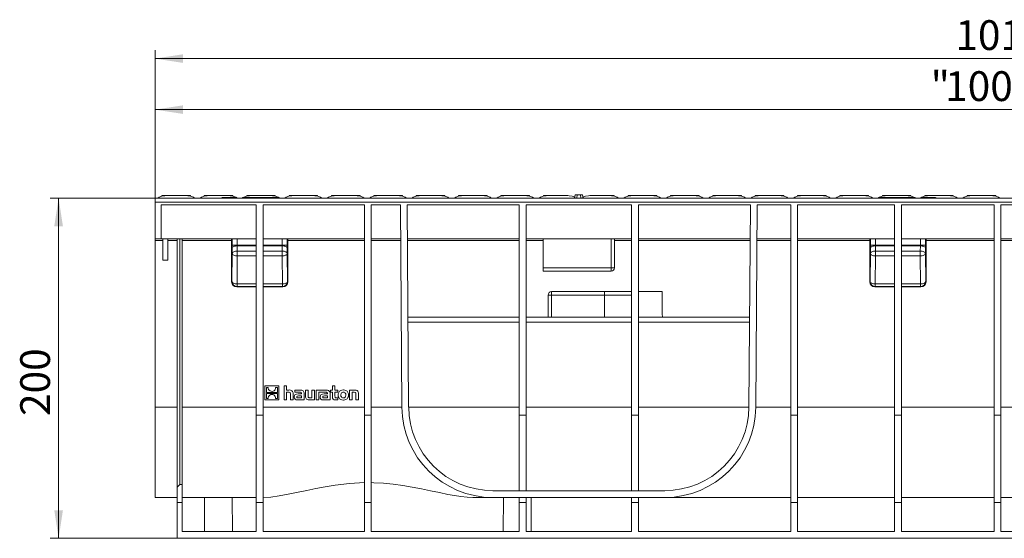
# Model space of a CAD drawing. Units: millimetres. Extents: x 35 to 2065, y 35 to 1450.
# Drawn here: x 864 to 1442, y 589 to 894 of the extents above; entities that cross this region are included whole.
import ezdxf

# ---------------------------------------------------------------- set-up
doc = ezdxf.new("R2010")
doc.units = ezdxf.units.MM
doc.header["$LTSCALE"] = 5
doc.styles.add('SLDTEXTSTYLE0', font='ARIAL.TTF', dxfattribs={"width": 0.948})
doc.dimstyles.new('SLDDIMSTYLE0', dxfattribs={"dimtxt": 17.5, "dimasz": 16.51, "dimexe": 0, "dimexo": 0.0625, "dimgap": 4.375, "dimtad": 1, "dimdec": 1, "dimrnd": 1e-09, "dimzin": 12, "dimdsep": 46, "dimtxsty": 'SLDTEXTSTYLE0', "dimsah": 1, "dimcen": 0.09, "dimadec": 0, "dimazin": 3, "dimtfac": 1, "dimtdec": 1, "dimtofl": 0, "dimtmove": 0, "dimatfit": 3, "dimfxl": 1, "dimfrac": 2, "dimtolj": 1, "dimtzin": 12, "dimarcsym": 0})

# ---------------------------------------------------------------- blocks, each defined once
blk = doc.blocks.new('_D')
at = {"color": 7, "linetype": 'Continuous', "lineweight": 0}
for p, q in [((943.1, 789.47), (881.44, 789.47)), ((886.44, 589.47), (886.44, 789.47)), ((956.1, 589.47), (881.44, 589.47))]:
    blk.add_line(p, q, dxfattribs=at)
for points in [[(886.44, 789.47), (883.9, 772.96), (888.98, 772.96)], [(886.44, 589.47), (888.98, 605.98), (883.9, 605.98)]]:
    blk.add_solid(points, dxfattribs=at)
at = {"color": 7, "linetype": 'Continuous', "lineweight": 0, "insert": (863.88, 661.4), "char_height": 17.5, "attachment_point": 1, "rotation": 90, "style": 'SLDTEXTSTYLE0'}
blk.add_mtext('200', dxfattribs=at)
blk = doc.blocks.new('_D_1')
at = {"color": 7, "linetype": 'Continuous', "lineweight": 0}
for p, q in [((943.1, 764.48), (943.1, 846.47)), ((1941.1, 789.47), (1941.1, 846.47)), ((943.1, 841.47), (1941.1, 841.47))]:
    blk.add_line(p, q, dxfattribs=at)
for points in [[(943.1, 841.47), (959.61, 838.93), (959.61, 844.01)], [(1941.1, 841.47), (1924.59, 844.01), (1924.59, 838.93)]]:
    blk.add_solid(points, dxfattribs=at)
at = {"color": 7, "linetype": 'Continuous', "lineweight": 0, "char_height": 17.5, "attachment_point": 1, "style": 'SLDTEXTSTYLE0'}
for s, insert in [('"', (1398.81, 864.03)), ('1000', (1407.35, 864.03)), ('"', (1476.86, 864.03))]:
    blk.add_mtext(s, dxfattribs=dict(at, insert=insert))
blk = doc.blocks.new('_D_2')
at = {"color": 7, "linetype": 'Continuous', "lineweight": 0}
for p, q in [((943.1, 764.48), (943.1, 876.47)), ((1953.1, 760.97), (1953.1, 876.47)), ((943.1, 871.47), (1953.1, 871.47))]:
    blk.add_line(p, q, dxfattribs=at)
for points in [[(943.1, 871.47), (959.61, 868.93), (959.61, 874.01)], [(1953.1, 871.47), (1936.59, 874.01), (1936.59, 868.93)]]:
    blk.add_solid(points, dxfattribs=at)
at = {"color": 7, "linetype": 'Continuous', "lineweight": 0, "insert": (1413.35, 894.03), "char_height": 17.5, "attachment_point": 1, "style": 'SLDTEXTSTYLE0'}
blk.add_mtext('1010', dxfattribs=at)

msp = doc.modelspace()

# ---------------------------------------------------------------- linework, layer by layer
at = {"color": 7, "linetype": 'Continuous', "lineweight": 15}
for p, q in [((1941.1, 789.47), (943.1, 789.47)), ((943.1, 789.47), (943.1, 787.03)), ((943.1, 787.03), (943.1, 765.47)), ((947.15, 790.97), (947.15, 790.59)), ((947.15, 790.97), (947.32, 790.97)), ((952.24, 790.97), (947.32, 790.97)), ((958.86, 790.97), (952.24, 790.97)), ((963.78, 790.97), (958.86, 790.97)), ((963.78, 790.97), (963.95, 790.97)), ((963.95, 790.59), (963.95, 790.97)), ((972.05, 790.97), (972.05, 790.59)), ((972.05, 790.97), (972.22, 790.97)), ((977.14, 790.97), (972.22, 790.97)), ((983.76, 790.97), (977.14, 790.97)), ((982.05, 789.66), (982.09, 789.47)), ((991.07, 789.72), (983.02, 789.72)), ((988.68, 790.97), (983.76, 790.97)), ((988.68, 790.97), (988.85, 790.97)), ((988.85, 790.59), (988.85, 790.97)), ((1015.97, 789.72), (994.73, 789.72)), ((996.95, 790.97), (996.95, 790.59)), ((996.95, 790.97), (997.12, 790.97)), ((1002.04, 790.97), (997.12, 790.97)), ((1008.66, 790.97), (1002.04, 790.97)), ((1013.58, 790.97), (1008.66, 790.97)), ((1013.58, 790.97), (1013.75, 790.97)), ((1013.75, 790.59), (1013.75, 790.97)), ((1021.85, 790.97), (1021.85, 790.59)), ((1021.85, 790.97), (1022.02, 790.97)), ((1026.94, 790.97), (1022.02, 790.97)), ((1033.56, 790.97), (1026.94, 790.97)), ((1038.48, 790.97), (1033.56, 790.97)), ((1038.48, 790.97), (1038.65, 790.97)), ((1038.65, 790.59), (1038.65, 790.97)), ((1046.75, 790.97), (1046.75, 790.59)), ((1046.75, 790.97), (1046.92, 790.97)), ((1051.84, 790.97), (1046.92, 790.97)), ((1058.46, 790.97), (1051.84, 790.97)), ((1063.38, 790.97), (1058.46, 790.97)), ((1063.38, 790.97), (1063.55, 790.97)), ((1063.55, 790.59), (1063.55, 790.97)), ((1071.65, 790.97), (1071.65, 790.59)), ((1071.65, 790.97), (1071.82, 790.97)), ((1076.74, 790.97), (1071.82, 790.97)), ((1083.36, 790.97), (1076.74, 790.97)), ((1088.28, 790.97), (1083.36, 790.97)), ((1088.28, 790.97), (1088.45, 790.97)), ((1088.45, 790.59), (1088.45, 790.97)), ((1096.55, 790.97), (1096.55, 790.59)), ((1096.55, 790.97), (1096.72, 790.97)), ((1101.64, 790.97), (1096.72, 790.97)), ((1108.26, 790.97), (1101.64, 790.97)), ((1113.18, 790.97), (1108.26, 790.97)), ((1113.18, 790.97), (1113.35, 790.97)), ((1113.35, 790.59), (1113.35, 790.97)), ((1121.45, 790.97), (1121.45, 790.59)), ((1121.45, 790.97), (1121.62, 790.97)), ((1126.54, 790.97), (1121.62, 790.97)), ((1133.16, 790.97), (1126.54, 790.97)), ((1138.08, 790.97), (1133.16, 790.97)), ((1138.08, 790.97), (1138.25, 790.97)), ((1138.25, 790.59), (1138.25, 790.97)), ((1146.35, 790.97), (1146.35, 790.59)), ((1146.35, 790.97), (1146.52, 790.97)), ((1151.44, 790.97), (1146.52, 790.97)), ((1158.06, 790.97), (1151.44, 790.97)), ((1162.98, 790.97), (1158.06, 790.97)), ((1162.98, 790.97), (1163.15, 790.97)), ((1163.15, 790.59), (1163.15, 790.97)), ((1171.25, 790.97), (1171.25, 790.59)), ((1171.25, 790.97), (1171.42, 790.97)), ((1176.34, 790.97), (1171.42, 790.97)), ((1182.96, 790.97), (1176.34, 790.97)), ((1185.6, 790.97), (1182.96, 790.97)), ((1190, 791.47), (1189.65, 789.7)), ((1191.11, 791.47), (1190, 791.47)), ((1191.11, 791.47), (1190.85, 789.47)), ((1193.09, 791.47), (1191.11, 791.47)), ((1193.09, 791.47), (1193.35, 789.47)), ((1193.09, 791.47), (1194.2, 791.47)), ((1194.2, 791.47), (1194.56, 789.7)), ((1198.6, 790.97), (1201.24, 790.97)), ((1201.24, 790.97), (1207.86, 790.97)), ((1207.86, 790.97), (1212.78, 790.97)), ((1212.95, 790.97), (1212.78, 790.97)), ((1212.95, 790.59), (1212.95, 790.97)), ((1221.05, 790.97), (1221.05, 790.59)), ((1221.22, 790.97), (1221.05, 790.97)), ((1221.22, 790.97), (1226.14, 790.97)), ((1226.14, 790.97), (1232.76, 790.97)), ((1232.76, 790.97), (1237.68, 790.97)), ((1237.85, 790.97), (1237.68, 790.97)), ((1237.85, 790.59), (1237.85, 790.97)), ((1245.95, 790.97), (1245.95, 790.59)), ((1246.12, 790.97), (1245.95, 790.97)), ((1246.12, 790.97), (1251.04, 790.97)), ((1251.04, 790.97), (1257.66, 790.97)), ((1257.66, 790.97), (1262.58, 790.97)), ((1262.75, 790.97), (1262.58, 790.97)), ((1262.75, 790.59), (1262.75, 790.97)), ((1270.85, 790.97), (1270.85, 790.59)), ((1271.02, 790.97), (1270.85, 790.97)), ((1271.02, 790.97), (1275.94, 790.97)), ((1275.94, 790.97), (1282.56, 790.97)), ((1282.56, 790.97), (1287.48, 790.97)), ((1287.65, 790.97), (1287.48, 790.97)), ((1287.65, 790.59), (1287.65, 790.97)), ((1295.75, 790.97), (1295.75, 790.59)), ((1295.92, 790.97), (1295.75, 790.97)), ((1295.92, 790.97), (1300.84, 790.97)), ((1300.84, 790.97), (1307.46, 790.97)), ((1307.46, 790.97), (1312.38, 790.97)), ((1312.55, 790.97), (1312.38, 790.97)), ((1312.55, 790.59), (1312.55, 790.97)), ((1320.65, 790.97), (1320.65, 790.59)), ((1320.82, 790.97), (1320.65, 790.97)), ((1320.82, 790.97), (1325.74, 790.97)), ((1325.74, 790.97), (1332.36, 790.97)), ((1332.36, 790.97), (1337.28, 790.97)), ((1337.45, 790.97), (1337.28, 790.97)), ((1337.45, 790.59), (1337.45, 790.97)), ((1345.55, 790.97), (1345.55, 790.59)), ((1345.72, 790.97), (1345.55, 790.97)), ((1345.72, 790.97), (1350.64, 790.97)), ((1350.64, 790.97), (1357.26, 790.97)), ((1357.26, 790.97), (1362.18, 790.97)), ((1362.35, 790.97), (1362.18, 790.97)), ((1362.35, 790.59), (1362.35, 790.97)), ((1368.23, 789.72), (1389.47, 789.72)), ((1370.45, 790.97), (1370.45, 790.59)), ((1370.62, 790.97), (1370.45, 790.97)), ((1370.62, 790.97), (1375.54, 790.97)), ((1375.54, 790.97), (1382.16, 790.97)), ((1382.16, 790.97), (1387.08, 790.97)), ((1387.25, 790.97), (1387.08, 790.97)), ((1387.25, 790.59), (1387.25, 790.97)), ((1393.13, 789.72), (1401.18, 789.72)), ((1395.35, 790.97), (1395.35, 790.59)), ((1395.52, 790.97), (1395.35, 790.97)), ((1395.52, 790.97), (1400.44, 790.97)), ((1400.44, 790.97), (1407.06, 790.97)), ((1402.16, 789.66), (1402.12, 789.47)), ((1407.06, 790.97), (1411.98, 790.97)), ((1412.15, 790.97), (1411.98, 790.97)), ((1412.15, 790.59), (1412.15, 790.97)), ((1420.25, 790.97), (1420.25, 790.59)), ((1420.42, 790.97), (1420.25, 790.97)), ((1420.42, 790.97), (1425.34, 790.97)), ((1425.34, 790.97), (1431.96, 790.97)), ((1431.96, 790.97), (1436.88, 790.97)), ((1437.05, 790.97), (1436.88, 790.97)), ((1437.05, 790.59), (1437.05, 790.97)), ((1002.6, 785.47), (946.6, 785.47)), ((946.6, 785.47), (946.6, 765.47)), ((1002.6, 785.47), (1002.6, 661.84)), ((1066.1, 785.47), (1006.6, 785.47)), ((1006.6, 785.47), (1006.6, 661.84)), ((1066.1, 785.47), (1066.1, 661.84)), ((1087.29, 785.47), (1070.1, 785.47)), ((1070.1, 785.47), (1070.1, 661.84)), ((1088.12, 666.6), (1087.29, 785.47)), ((1157.1, 785.47), (1091.29, 785.47)), ((1092.12, 666.63), (1091.29, 785.47)), ((1157.1, 785.47), (1157.1, 661.84)), ((1223.1, 785.47), (1161.1, 785.47)), ((1161.1, 785.47), (1161.1, 661.84)), ((1223.1, 785.47), (1223.1, 661.84)), ((1227.1, 785.47), (1227.1, 661.84)), ((1292.91, 785.47), (1227.1, 785.47)), ((1292.91, 785.47), (1292.08, 666.63)), ((1296.91, 785.47), (1296.08, 666.6)), ((1316.6, 785.47), (1296.91, 785.47)), ((1316.6, 785.47), (1316.6, 661.84)), ((1377.6, 785.47), (1320.6, 785.47)), ((1320.6, 785.47), (1320.6, 661.84)), ((1377.6, 785.47), (1377.6, 661.84)), ((1436.1, 785.47), (1381.6, 785.47)), ((1381.6, 785.47), (1381.6, 661.84)), ((1436.1, 785.47), (1436.1, 661.84)), ((1502.6, 785.47), (1440.1, 785.47)), ((1440.1, 785.47), (1440.1, 661.84)), ((946.6, 765.47), (943.1, 765.47)), ((943.1, 764.48), (943.1, 765.47)), ((943.1, 666.6), (943.1, 764.48)), ((946.6, 765.47), (1002.6, 765.47)), ((947.6, 752.97), (947.6, 765.47)), ((950.6, 752.97), (950.6, 765.47)), ((956.1, 619.49), (956.1, 765.47)), ((957.6, 765.47), (957.6, 621.05)), ((959.1, 621.05), (959.1, 765.47)), ((988.1, 740.29), (988.1, 764.48)), ((1006.6, 765.47), (1066.1, 765.47)), ((1021.1, 740.29), (1021.1, 764.48)), ((1070.1, 765.47), (1087.43, 765.47)), ((1091.43, 765.47), (1157.1, 765.47)), ((1161.1, 765.47), (1223.1, 765.47)), ((1171.1, 748.47), (1171.1, 765.47)), ((1213.1, 765.47), (1213.1, 748.47)), ((1227.1, 765.47), (1292.77, 765.47)), ((1296.77, 765.47), (1316.6, 765.47)), ((1320.6, 765.47), (1377.6, 765.47)), ((1363.1, 740.29), (1363.1, 764.48)), ((1381.6, 765.47), (1436.1, 765.47)), ((1396.1, 740.29), (1396.1, 764.48)), ((1440.1, 765.47), (1502.6, 765.47)), ((1020.78, 760.07), (1020.75, 756.97)), ((1363.45, 756.97), (1363.43, 760.07)), ((947.6, 752.97), (950.6, 752.97)), ((1171.1, 746.47), (1171.1, 748.47)), ((1211.1, 746.47), (1171.1, 746.47)), ((1002.6, 737.29), (991.1, 737.29)), ((1018.1, 737.29), (1006.6, 737.29)), ((1377.6, 737.29), (1366.1, 737.29)), ((1393.1, 737.29), (1381.6, 737.29)), ((1174.1, 719.47), (1174.1, 732.47)), ((1176.1, 734.47), (1207.1, 734.47)), ((1207.1, 734.47), (1223.1, 734.47)), ((1227.1, 734.47), (1241.01, 734.47)), ((1091.75, 719.47), (1157.1, 719.47)), ((1161.1, 719.47), (1223.1, 719.47)), ((1227.1, 719.47), (1292.45, 719.47)), ((1091.77, 716.47), (1157.1, 716.47)), ((1161.1, 716.47), (1223.1, 716.47)), ((1227.1, 716.47), (1292.43, 716.47)), ((1007.67, 670.82), (1007.67, 679.04)), ((1007.67, 679.04), (1015.9, 679.04)), ((1008.5, 678.2), (1009.63, 678.2)), ((1008.5, 675.18), (1008.5, 678.2)), ((1013.95, 678.2), (1015.07, 678.2)), ((1015.07, 678.2), (1015.07, 675.18)), ((1015.9, 679.04), (1015.9, 670.82)), ((1018.91, 679.04), (1020.42, 679.04)), ((1018.91, 670.82), (1018.91, 679.04)), ((1020.42, 679.04), (1020.42, 676.6)), ((1047.28, 676.6), (1047.28, 679.04)), ((1047.28, 679.04), (1048.8, 679.04)), ((1048.8, 679.04), (1048.8, 676.6)), ((1015.07, 675.18), (1008.5, 675.18)), ((1008.5, 674.68), (1015.07, 674.68)), ((1008.5, 671.66), (1008.5, 674.68)), ((1009.62, 671.66), (1008.5, 671.66)), ((1015.07, 671.66), (1013.94, 671.66)), ((1015.07, 674.68), (1015.07, 671.66)), ((1020.42, 676.6), (1021.78, 676.6)), ((1021.64, 675.33), (1020.42, 675.33)), ((1020.42, 675.33), (1020.42, 670.82)), ((1022.66, 670.82), (1022.66, 674.31)), ((1024.2, 674.49), (1024.2, 670.82)), ((1025.24, 675.41), (1025.24, 676.6)), ((1025.24, 676.6), (1028.37, 676.6)), ((1027.79, 675.41), (1025.24, 675.41)), ((1027.16, 674.33), (1029.17, 674.33)), ((1029.18, 671.98), (1027.27, 671.98)), ((1027.38, 673.18), (1029.18, 673.18)), ((1029.17, 674.33), (1029.17, 674.48)), ((1029.18, 673.18), (1029.18, 671.98)), ((1030.75, 674.44), (1030.75, 670.82)), ((1031.5, 672.94), (1031.5, 676.6)), ((1031.5, 676.6), (1033.02, 676.6)), ((1033.02, 676.6), (1033.02, 673.06)), ((1034.02, 672.09), (1035.25, 672.09)), ((1035.25, 672.09), (1035.25, 676.6)), ((1035.25, 676.6), (1036.78, 676.6)), ((1036.78, 676.6), (1036.78, 670.82)), ((1037.76, 670.82), (1037.76, 676.6)), ((1037.76, 676.6), (1043.6, 676.6)), ((1040.5, 675.41), (1039.29, 675.41)), ((1039.29, 675.41), (1039.29, 670.82)), ((1043.02, 675.41), (1040.5, 675.41)), ((1040.5, 675.41), (1040.5, 675.41)), ((1042.39, 674.33), (1044.4, 674.33)), ((1044.41, 671.98), (1042.5, 671.98)), ((1042.61, 673.18), (1044.41, 673.18)), ((1044.4, 674.33), (1044.4, 674.48)), ((1044.41, 673.18), (1044.41, 671.98)), ((1045.98, 674.44), (1045.98, 670.82)), ((1046.2, 676.6), (1047.28, 676.6)), ((1046.2, 675.45), (1046.2, 676.6)), ((1047.28, 675.45), (1046.2, 675.45)), ((1047.28, 672.63), (1047.28, 675.45)), ((1048.8, 676.6), (1050.42, 676.6)), ((1050.42, 675.45), (1048.8, 675.45)), ((1048.8, 675.45), (1048.8, 673.11)), ((1049.79, 671.97), (1050.42, 671.97)), ((1050.42, 676.6), (1050.42, 675.45)), ((1050.42, 671.97), (1050.42, 670.82)), ((1057.34, 670.82), (1057.34, 676.6)), ((1057.34, 676.6), (1060.21, 676.6)), ((1060.09, 675.33), (1058.86, 675.33)), ((1058.86, 675.33), (1058.86, 670.82)), ((1061.1, 670.82), (1061.1, 674.3)), ((1062.63, 674.49), (1062.63, 670.82)), ((943.1, 613.47), (943.1, 666.6)), ((1015.9, 670.82), (1007.67, 670.82)), ((1020.42, 670.82), (1018.91, 670.82)), ((1024.2, 670.82), (1022.66, 670.82)), ((1030.75, 670.82), (1026.65, 670.82)), ((1036.78, 670.82), (1033.9, 670.82)), ((1039.29, 670.82), (1037.76, 670.82)), ((1045.98, 670.82), (1041.88, 670.82)), ((1050.42, 670.82), (1049.02, 670.82)), ((1058.86, 670.82), (1057.34, 670.82)), ((1062.63, 670.82), (1061.1, 670.82)), ((1002.6, 661.84), (1002.6, 610.47)), ((1006.6, 661.84), (1006.6, 610.47)), ((1066.1, 661.84), (1066.1, 610.47)), ((1070.1, 661.84), (1070.1, 610.47)), ((1157.1, 661.84), (1157.1, 617.47)), ((1161.1, 661.84), (1161.1, 617.47)), ((1223.1, 661.84), (1223.1, 617.47)), ((1227.1, 661.84), (1227.1, 617.47)), ((1316.6, 661.84), (1316.6, 610.47)), ((1320.6, 661.84), (1320.6, 610.47)), ((1377.6, 661.84), (1377.6, 610.47)), ((1381.6, 661.84), (1381.6, 610.47)), ((1436.1, 661.84), (1436.1, 610.47)), ((1440.1, 661.84), (1440.1, 610.47)), ((956.1, 619.49), (956.1, 610.47)), ((957.6, 621.05), (959.1, 621.05)), ((959.1, 621.05), (959.1, 610.47)), ((956.1, 613.47), (943.1, 613.47)), ((1002.6, 613.47), (959.1, 613.47)), ((972.1, 613.47), (972.1, 593.47)), ((988.39, 613.47), (988.57, 593.47)), ((1141.62, 613.47), (1129.79, 613.47)), ((1242.59, 617.47), (1141.62, 617.47)), ((1242.59, 613.47), (1141.62, 613.47)), ((1147.64, 593.47), (1147.81, 613.47)), ((1157.1, 613.47), (1157.1, 610.47)), ((1161.1, 613.47), (1161.1, 610.47)), ((1164.1, 593.47), (1164.1, 613.47)), ((1223.1, 613.47), (1223.1, 610.47)), ((1227.1, 613.47), (1227.1, 610.47)), ((1316.6, 613.47), (1242.59, 613.47)), ((1377.6, 613.47), (1320.6, 613.47)), ((1436.1, 613.47), (1381.6, 613.47)), ((1456.1, 613.47), (1440.1, 613.47)), ((956.1, 610.47), (959.1, 610.47)), ((956.1, 610.47), (956.1, 589.47)), ((959.1, 610.47), (959.1, 593.47)), ((1002.6, 610.47), (1006.6, 610.47)), ((1002.6, 610.47), (1002.6, 593.47)), ((1006.6, 610.47), (1006.6, 593.47)), ((1066.1, 610.47), (1070.1, 610.47)), ((1066.1, 610.47), (1066.1, 593.47)), ((1070.1, 610.47), (1070.1, 593.47)), ((1157.1, 610.47), (1161.1, 610.47)), ((1157.1, 610.47), (1157.1, 593.47)), ((1161.1, 610.47), (1161.1, 593.47)), ((1223.1, 610.47), (1227.1, 610.47)), ((1223.1, 610.47), (1223.1, 593.47)), ((1227.1, 610.47), (1227.1, 593.47)), ((1316.6, 610.47), (1320.6, 610.47)), ((1316.6, 610.47), (1316.6, 593.47)), ((1320.6, 610.47), (1320.6, 593.47)), ((1377.6, 610.47), (1381.6, 610.47)), ((1377.6, 610.47), (1377.6, 593.47)), ((1381.6, 610.47), (1381.6, 593.47)), ((1436.1, 610.47), (1440.1, 610.47)), ((1436.1, 610.47), (1436.1, 593.47)), ((1440.1, 610.47), (1440.1, 593.47)), ((959.1, 593.47), (1002.6, 593.47)), ((1006.6, 593.47), (1066.1, 593.47)), ((1070.1, 593.47), (1157.1, 593.47)), ((1161.1, 593.47), (1223.1, 593.47)), ((1227.1, 593.47), (1316.6, 593.47)), ((1320.6, 593.47), (1377.6, 593.47)), ((1381.6, 593.47), (1436.1, 593.47)), ((1440.1, 593.47), (1456.1, 593.47)), ((956.1, 589.47), (1928.1, 589.47))]:
    msp.add_line(p, q, dxfattribs=at)
at = {"color": 8, "linetype": 'Continuous', "lineweight": 0}
for p, q in [((1941.1, 787.03), (943.1, 787.03)), ((947.32, 790.97), (947.32, 790.63)), ((963.78, 790.63), (963.78, 790.97)), ((972.22, 790.97), (972.22, 790.63)), ((983.07, 789.47), (983.02, 789.72)), ((988.68, 790.63), (988.68, 790.97)), ((997.12, 790.97), (997.12, 790.63)), ((1013.58, 790.63), (1013.58, 790.97)), ((1022.02, 790.97), (1022.02, 790.63)), ((1038.48, 790.63), (1038.48, 790.97)), ((1046.92, 790.97), (1046.92, 790.63)), ((1063.38, 790.63), (1063.38, 790.97)), ((1071.82, 790.97), (1071.82, 790.63)), ((1088.28, 790.63), (1088.28, 790.97)), ((1096.72, 790.97), (1096.72, 790.63)), ((1113.18, 790.63), (1113.18, 790.97)), ((1121.62, 790.97), (1121.62, 790.63)), ((1138.08, 790.63), (1138.08, 790.97)), ((1146.52, 790.97), (1146.52, 790.63)), ((1162.98, 790.63), (1162.98, 790.97)), ((1171.42, 790.97), (1171.42, 790.63)), ((1212.78, 790.97), (1212.78, 790.63)), ((1221.22, 790.63), (1221.22, 790.97)), ((1237.68, 790.97), (1237.68, 790.63)), ((1246.12, 790.63), (1246.12, 790.97)), ((1262.58, 790.97), (1262.58, 790.63)), ((1271.02, 790.63), (1271.02, 790.97)), ((1287.48, 790.97), (1287.48, 790.63)), ((1295.92, 790.63), (1295.92, 790.97)), ((1312.38, 790.97), (1312.38, 790.63)), ((1320.82, 790.63), (1320.82, 790.97)), ((1337.28, 790.97), (1337.28, 790.63)), ((1345.72, 790.63), (1345.72, 790.97)), ((1362.18, 790.97), (1362.18, 790.63)), ((1370.62, 790.63), (1370.62, 790.97)), ((1387.08, 790.97), (1387.08, 790.63)), ((1395.52, 790.63), (1395.52, 790.97)), ((1401.13, 789.47), (1401.18, 789.72)), ((1411.98, 790.97), (1411.98, 790.63)), ((1420.42, 790.63), (1420.42, 790.97)), ((1436.88, 790.97), (1436.88, 790.63)), ((947.6, 764.48), (943.1, 764.48)), ((956.1, 764.48), (950.6, 764.48)), ((988.1, 764.48), (959.1, 764.48)), ((988.42, 761.82), (988.42, 765.47)), ((991.42, 765.47), (991.42, 761.82)), ((1017.79, 761.82), (1017.79, 765.47)), ((1020.79, 765.47), (1020.79, 761.82)), ((1066.1, 764.48), (1021.1, 764.48)), ((1087.44, 764.48), (1070.1, 764.48)), ((1157.1, 764.48), (1091.44, 764.48)), ((1171.1, 764.48), (1161.1, 764.48)), ((1211.1, 748.47), (1211.1, 765.47)), ((1223.1, 764.48), (1213.1, 764.48)), ((1292.77, 764.48), (1227.1, 764.48)), ((1316.6, 764.48), (1296.77, 764.48)), ((1363.1, 764.48), (1320.6, 764.48)), ((1363.42, 761.82), (1363.42, 765.47)), ((1366.42, 765.47), (1366.42, 761.82)), ((1392.79, 761.82), (1392.79, 765.47)), ((1395.79, 765.47), (1395.79, 761.82)), ((1436.1, 764.48), (1396.1, 764.48)), ((1456.1, 764.48), (1440.1, 764.48)), ((988.42, 761.82), (991.42, 761.82)), ((988.45, 756.97), (988.43, 760.07)), ((1002.6, 761.82), (991.42, 761.82)), ((991.43, 761.38), (991.45, 758.29)), ((1002.6, 761.38), (991.43, 761.38)), ((991.45, 758.29), (991.45, 755.47)), ((1002.6, 758.29), (991.45, 758.29)), ((1017.79, 761.82), (1006.6, 761.82)), ((1017.78, 761.38), (1006.6, 761.38)), ((1017.75, 758.29), (1006.6, 758.29)), ((1017.75, 758.29), (1017.78, 761.38)), ((1017.75, 755.47), (1017.75, 758.29)), ((1017.79, 761.82), (1020.79, 761.82)), ((1363.42, 761.82), (1366.42, 761.82)), ((1377.6, 761.82), (1366.42, 761.82)), ((1366.43, 761.38), (1366.45, 758.29)), ((1377.6, 761.38), (1366.43, 761.38)), ((1366.45, 758.29), (1366.45, 755.47)), ((1377.6, 758.29), (1366.45, 758.29)), ((1392.79, 761.82), (1381.6, 761.82)), ((1392.78, 761.38), (1381.6, 761.38)), ((1392.75, 758.29), (1381.6, 758.29)), ((1392.75, 758.29), (1392.78, 761.38)), ((1392.75, 755.47), (1392.75, 758.29)), ((1392.79, 761.82), (1395.79, 761.82)), ((1395.78, 760.07), (1395.75, 756.97)), ((988.29, 740.47), (988.45, 756.97)), ((991.45, 755.47), (991.29, 738.97)), ((1002.6, 755.47), (991.45, 755.47)), ((1017.75, 755.47), (1006.6, 755.47)), ((1017.92, 738.97), (1017.75, 755.47)), ((1020.75, 756.97), (1020.92, 740.47)), ((1363.29, 740.47), (1363.45, 756.97)), ((1366.45, 755.47), (1366.29, 738.97)), ((1377.6, 755.47), (1366.45, 755.47)), ((1392.75, 755.47), (1381.6, 755.47)), ((1392.92, 738.97), (1392.75, 755.47)), ((1395.75, 756.97), (1395.92, 740.47)), ((1171.1, 748.47), (1211.1, 748.47)), ((1211.1, 746.47), (1211.1, 748.47)), ((1213.1, 748.47), (1211.1, 748.47)), ((988.1, 740.29), (988.29, 740.47)), ((991.29, 737.47), (991.1, 737.29)), ((1002.6, 738.97), (991.29, 738.97)), ((991.29, 738.97), (991.29, 737.47)), ((1002.6, 737.47), (991.29, 737.47)), ((1017.92, 738.97), (1006.6, 738.97)), ((1017.92, 737.47), (1006.6, 737.47)), ((1017.92, 737.47), (1017.92, 738.97)), ((1018.1, 737.29), (1017.92, 737.47)), ((1020.92, 740.47), (1021.1, 740.29)), ((1363.1, 740.29), (1363.29, 740.47)), ((1366.29, 737.47), (1366.1, 737.29)), ((1377.6, 738.97), (1366.29, 738.97)), ((1366.29, 738.97), (1366.29, 737.47)), ((1377.6, 737.47), (1366.29, 737.47)), ((1392.92, 738.97), (1381.6, 738.97)), ((1392.92, 737.47), (1381.6, 737.47)), ((1392.92, 737.47), (1392.92, 738.97)), ((1393.1, 737.29), (1392.92, 737.47)), ((1395.92, 740.47), (1396.1, 740.29)), ((1176.1, 732.47), (1174.1, 732.47)), ((1176.1, 732.47), (1176.1, 734.47)), ((1176.1, 732.47), (1176.1, 719.47)), ((1207.1, 732.47), (1176.1, 732.47)), ((1207.1, 732.47), (1207.1, 734.47)), ((1207.1, 732.47), (1207.1, 719.47)), ((1223.1, 732.47), (1207.1, 732.47)), ((956.1, 666.6), (943.1, 666.6)), ((1002.6, 666.6), (959.1, 666.6)), ((1066.1, 666.6), (1006.6, 666.6)), ((1088.12, 666.6), (1070.1, 666.6)), ((1157.1, 666.6), (1092.12, 666.6)), ((1223.1, 666.6), (1161.1, 666.6)), ((1292.08, 666.6), (1227.1, 666.6)), ((1316.6, 666.6), (1296.08, 666.6)), ((1377.6, 666.6), (1320.6, 666.6)), ((1436.1, 666.6), (1381.6, 666.6)), ((1456.1, 666.6), (1440.1, 666.6)), ((1002.6, 661.84), (1006.6, 661.84)), ((1066.1, 661.84), (1070.1, 661.84)), ((1157.1, 661.84), (1161.1, 661.84)), ((1223.1, 661.84), (1227.1, 661.84)), ((1316.6, 661.84), (1320.6, 661.84)), ((1377.6, 661.84), (1381.6, 661.84)), ((1436.1, 661.84), (1440.1, 661.84))]:
    msp.add_line(p, q, dxfattribs=at)
at = {"color": 7, "linetype": 'Continuous', "lineweight": 15, "flags": 128}
for points in [[(958.86, 790.97), (958.3, 790.97), (957.43, 790.97), (956.35, 790.97), (955.17, 790.97), (954.04, 790.97), (953.08, 790.97), (952.4, 790.97), (952.24, 790.97)], [(983.76, 790.97), (983.2, 790.97), (982.33, 790.97), (981.25, 790.97), (980.07, 790.97), (978.94, 790.97), (977.98, 790.97), (977.3, 790.97), (977.14, 790.97)], [(990.56, 790.06), (990.72, 789.95), (991.07, 789.72)], [(991.07, 789.72), (991.32, 789.49), (991.35, 789.47)], [(994.45, 789.47), (994.54, 789.53), (994.73, 789.72)], [(994.73, 789.72), (994.92, 789.84), (995.25, 790.06)], [(1008.66, 790.97), (1008.1, 790.97), (1007.23, 790.97), (1006.15, 790.97), (1004.97, 790.97), (1003.84, 790.97), (1002.88, 790.97), (1002.2, 790.97), (1002.04, 790.97)], [(1015.46, 790.06), (1015.62, 789.95), (1015.97, 789.72)], [(1015.97, 789.72), (1016.22, 789.49), (1016.25, 789.47)], [(1033.56, 790.97), (1033, 790.97), (1032.13, 790.97), (1031.05, 790.97), (1029.87, 790.97), (1028.74, 790.97), (1027.78, 790.97), (1027.1, 790.97), (1026.94, 790.97)], [(1058.46, 790.97), (1057.9, 790.97), (1057.03, 790.97), (1055.95, 790.97), (1054.77, 790.97), (1053.64, 790.97), (1052.68, 790.97), (1052, 790.97), (1051.84, 790.97)], [(1083.36, 790.97), (1082.8, 790.97), (1081.93, 790.97), (1080.85, 790.97), (1079.67, 790.97), (1078.54, 790.97), (1077.58, 790.97), (1076.9, 790.97), (1076.74, 790.97)], [(1108.26, 790.97), (1107.7, 790.97), (1106.83, 790.97), (1105.75, 790.97), (1104.57, 790.97), (1103.44, 790.97), (1102.48, 790.97), (1101.8, 790.97), (1101.64, 790.97)], [(1133.16, 790.97), (1132.6, 790.97), (1131.73, 790.97), (1130.65, 790.97), (1129.47, 790.97), (1128.34, 790.97), (1127.38, 790.97), (1126.7, 790.97), (1126.54, 790.97)], [(1158.06, 790.97), (1157.5, 790.97), (1156.63, 790.97), (1155.55, 790.97), (1154.37, 790.97), (1153.24, 790.97), (1152.28, 790.97), (1151.6, 790.97), (1151.44, 790.97)], [(1182.96, 790.97), (1182.4, 790.97), (1181.53, 790.97), (1180.45, 790.97), (1179.27, 790.97), (1178.14, 790.97), (1177.18, 790.97), (1176.5, 790.97), (1176.34, 790.97)], [(1201.24, 790.97), (1201.8, 790.97), (1202.68, 790.97), (1203.76, 790.97), (1204.93, 790.97), (1206.06, 790.97), (1207.02, 790.97), (1207.7, 790.97), (1207.86, 790.97)], [(1226.14, 790.97), (1226.7, 790.97), (1227.58, 790.97), (1228.66, 790.97), (1229.83, 790.97), (1230.96, 790.97), (1231.92, 790.97), (1232.6, 790.97), (1232.76, 790.97)], [(1251.04, 790.97), (1251.6, 790.97), (1252.48, 790.97), (1253.56, 790.97), (1254.73, 790.97), (1255.86, 790.97), (1256.82, 790.97), (1257.5, 790.97), (1257.66, 790.97)], [(1275.94, 790.97), (1276.5, 790.97), (1277.38, 790.97), (1278.46, 790.97), (1279.63, 790.97), (1280.76, 790.97), (1281.72, 790.97), (1282.4, 790.97), (1282.56, 790.97)], [(1300.84, 790.97), (1301.4, 790.97), (1302.28, 790.97), (1303.36, 790.97), (1304.53, 790.97), (1305.66, 790.97), (1306.62, 790.97), (1307.3, 790.97), (1307.46, 790.97)], [(1325.74, 790.97), (1326.3, 790.97), (1327.18, 790.97), (1328.26, 790.97), (1329.43, 790.97), (1330.56, 790.97), (1331.52, 790.97), (1332.2, 790.97), (1332.36, 790.97)], [(1350.64, 790.97), (1351.2, 790.97), (1352.08, 790.97), (1353.16, 790.97), (1354.33, 790.97), (1355.46, 790.97), (1356.42, 790.97), (1357.1, 790.97), (1357.26, 790.97)], [(1368.23, 789.72), (1367.99, 789.49), (1367.96, 789.47)], [(1368.75, 790.06), (1368.59, 789.95), (1368.23, 789.72)], [(1375.54, 790.97), (1376.1, 790.97), (1376.98, 790.97), (1378.06, 790.97), (1379.23, 790.97), (1380.36, 790.97), (1381.32, 790.97), (1382, 790.97), (1382.16, 790.97)], [(1389.47, 789.72), (1389.29, 789.84), (1388.96, 790.06)], [(1389.76, 789.47), (1389.66, 789.53), (1389.47, 789.72)], [(1393.13, 789.72), (1392.89, 789.49), (1392.86, 789.47)], [(1393.65, 790.06), (1393.49, 789.95), (1393.13, 789.72)], [(1400.44, 790.97), (1401, 790.97), (1401.88, 790.97), (1402.96, 790.97), (1404.13, 790.97), (1405.26, 790.97), (1406.22, 790.97), (1406.9, 790.97), (1407.06, 790.97)], [(1425.34, 790.97), (1425.9, 790.97), (1426.78, 790.97), (1427.86, 790.97), (1429.03, 790.97), (1430.16, 790.97), (1431.12, 790.97), (1431.8, 790.97), (1431.96, 790.97)], [(1022.66, 674.31), (1022.57, 674.92), (1022.46, 675.1), (1022.28, 675.23), (1021.99, 675.31), (1021.64, 675.33)], [(1024.86, 672.49), (1025, 673.38), (1025.24, 673.75), (1025.58, 674.03), (1026.19, 674.25), (1027.16, 674.33)], [(1026.44, 672.53), (1026.47, 672.79), (1026.54, 672.93), (1026.65, 673.04), (1026.84, 673.12), (1027.38, 673.18)], [(1027.27, 671.98), (1026.95, 672), (1026.7, 672.05), (1026.59, 672.11), (1026.5, 672.21), (1026.45, 672.36), (1026.44, 672.53)], [(1029.17, 674.48), (1029.12, 674.85), (1029.02, 675.05), (1028.86, 675.2), (1028.59, 675.32), (1027.79, 675.41)], [(1033.02, 673.06), (1033.07, 672.59), (1033.13, 672.4), (1033.24, 672.27), (1033.38, 672.19), (1033.66, 672.11), (1034.02, 672.09)], [(1040.08, 672.49), (1040.23, 673.38), (1040.46, 673.75), (1040.81, 674.03), (1041.41, 674.25), (1042.39, 674.33)], [(1041.67, 672.53), (1041.7, 672.79), (1041.77, 672.93), (1041.88, 673.04), (1042.07, 673.12), (1042.61, 673.18)], [(1042.5, 671.98), (1042.17, 672), (1041.93, 672.05), (1041.82, 672.11), (1041.73, 672.21), (1041.68, 672.36), (1041.67, 672.53)], [(1044.4, 674.48), (1044.35, 674.85), (1044.25, 675.05), (1044.09, 675.21), (1043.82, 675.33), (1043.02, 675.41)], [(1048.8, 673.11), (1048.86, 672.56), (1048.94, 672.34), (1049.1, 672.15), (1049.28, 672.05), (1049.64, 671.98), (1049.79, 671.97)], [(1053.72, 671.96), (1053.21, 672.04), (1052.84, 672.24), (1052.56, 672.55), (1052.34, 673.04), (1052.27, 673.88), (1052.4, 674.56), (1052.64, 674.97), (1053, 675.28), (1053.4, 675.42), (1053.72, 675.45)], [(1053.72, 675.45), (1054.24, 675.37), (1054.62, 675.17), (1054.9, 674.86), (1055.12, 674.37), (1055.19, 673.53), (1055.05, 672.85), (1054.82, 672.44), (1054.45, 672.13), (1054.05, 671.99), (1053.72, 671.96)], [(1061.1, 674.3), (1061.04, 674.9), (1060.97, 675.06), (1060.84, 675.19), (1060.64, 675.28), (1060.09, 675.33)], [(1060.21, 676.6), (1061.26, 676.5), (1061.81, 676.3), (1062.19, 676), (1062.45, 675.59), (1062.61, 674.89), (1062.63, 674.49)], [(1006.6, 613.47), (1011.1, 613.73), (1015.98, 614.38), (1021.4, 615.37), (1027.16, 616.57), (1032.26, 617.66), (1037.55, 618.76), (1043.14, 619.82), (1048.89, 620.75), (1057.34, 621.74), (1066.1, 622.2)], [(1070.1, 622.2), (1071.75, 622.16), (1077.43, 621.86), (1083.04, 621.31), (1088.7, 620.54), (1094.23, 619.61), (1099.71, 618.55), (1105.02, 617.43), (1110.23, 616.32), (1115.22, 615.29), (1119.12, 614.57), (1122.84, 614), (1126.43, 613.61), (1129.79, 613.47)]]:
    msp.add_lwpolyline(points, dxfattribs=at)
at = {"color": 8, "linetype": 'Continuous', "lineweight": 0, "flags": 128}
for points in [[(988.43, 760.07), (988.49, 760.32), (988.67, 760.56), (988.95, 760.79), (989.32, 760.99), (989.77, 761.15), (990.29, 761.28), (990.85, 761.35), (991.43, 761.38)], [(988.45, 756.97), (988.52, 757.23), (988.69, 757.47), (988.97, 757.7), (989.35, 757.9), (989.8, 758.06), (990.32, 758.18), (990.87, 758.26), (991.45, 758.29)], [(1017.75, 758.29), (1018.33, 758.26), (1018.89, 758.18), (1019.41, 758.06), (1019.86, 757.9), (1020.23, 757.7), (1020.51, 757.47), (1020.69, 757.23), (1020.75, 756.97)], [(1017.78, 761.38), (1018.36, 761.35), (1018.92, 761.28), (1019.43, 761.15), (1019.88, 760.99), (1020.26, 760.79), (1020.54, 760.56), (1020.71, 760.32), (1020.78, 760.07)], [(1363.43, 760.07), (1363.49, 760.32), (1363.67, 760.56), (1363.95, 760.79), (1364.32, 760.99), (1364.77, 761.15), (1365.29, 761.28), (1365.85, 761.35), (1366.43, 761.38)], [(1363.45, 756.97), (1363.52, 757.23), (1363.69, 757.47), (1363.97, 757.7), (1364.35, 757.9), (1364.8, 758.06), (1365.32, 758.18), (1365.87, 758.26), (1366.45, 758.29)], [(1392.75, 758.29), (1393.33, 758.26), (1393.89, 758.18), (1394.41, 758.06), (1394.86, 757.9), (1395.23, 757.7), (1395.51, 757.47), (1395.69, 757.23), (1395.75, 756.97)], [(1392.78, 761.38), (1393.36, 761.35), (1393.92, 761.28), (1394.43, 761.15), (1394.88, 760.99), (1395.26, 760.79), (1395.54, 760.56), (1395.71, 760.32), (1395.78, 760.07)], [(988.45, 756.97), (988.52, 756.68), (988.69, 756.4), (988.97, 756.15), (989.35, 755.92), (989.8, 755.73), (990.31, 755.59), (990.87, 755.51), (991.45, 755.47)], [(1017.75, 755.47), (1018.33, 755.51), (1018.89, 755.59), (1019.41, 755.73), (1019.86, 755.92), (1020.23, 756.15), (1020.51, 756.4), (1020.69, 756.68), (1020.75, 756.97)], [(1363.45, 756.97), (1363.52, 756.68), (1363.69, 756.4), (1363.97, 756.15), (1364.35, 755.92), (1364.8, 755.73), (1365.31, 755.59), (1365.87, 755.51), (1366.45, 755.47)], [(1392.75, 755.47), (1393.33, 755.51), (1393.89, 755.59), (1394.41, 755.73), (1394.86, 755.92), (1395.23, 756.15), (1395.51, 756.4), (1395.69, 756.68), (1395.75, 756.97)], [(988.29, 740.47), (988.35, 740.18), (988.53, 739.9), (988.81, 739.65), (989.18, 739.42), (989.64, 739.23), (990.15, 739.09), (990.71, 739.01), (991.29, 738.97)], [(1017.92, 738.97), (1018.5, 739.01), (1019.06, 739.09), (1019.57, 739.23), (1020.02, 739.42), (1020.4, 739.65), (1020.68, 739.9), (1020.85, 740.18), (1020.92, 740.47)], [(1363.29, 740.47), (1363.35, 740.18), (1363.53, 739.9), (1363.81, 739.65), (1364.18, 739.42), (1364.64, 739.23), (1365.15, 739.09), (1365.71, 739.01), (1366.29, 738.97)], [(1392.92, 738.97), (1393.5, 739.01), (1394.06, 739.09), (1394.57, 739.23), (1395.02, 739.42), (1395.4, 739.65), (1395.68, 739.9), (1395.85, 740.18), (1395.92, 740.47)]]:
    msp.add_lwpolyline(points, dxfattribs=at)
at = {"color": 7, "linetype": 'Continuous', "lineweight": 15}
for centre, radius, start, end in [((943.58, 792.29), 2.91, 284.65057, 309.98662), ((950.96, 774.76), 16.26, 85.46565, 109.80736), ((960.16, 774.88), 16.14, 70.1065, 94.62049), ((967.49, 792.22), 2.84, 229.68498, 255.58533), ((968.48, 792.29), 2.91, 284.65057, 309.98662), ((975.86, 774.76), 16.26, 85.46565, 109.80736), ((982.74, 786.46), 3.28, 84.99108, 102.15697), ((985.06, 774.88), 16.14, 70.1065, 94.62049), ((1000.76, 774.76), 16.26, 85.46565, 109.80736), ((1009.96, 774.88), 16.14, 70.1065, 94.62049), ((1018.28, 792.29), 2.91, 284.65057, 309.98662), ((1025.66, 774.76), 16.26, 85.46565, 109.80736), ((1034.86, 774.88), 16.14, 70.1065, 94.62049), ((1042.19, 792.22), 2.84, 229.68498, 255.58533), ((1043.18, 792.29), 2.91, 284.65057, 309.98662), ((1050.56, 774.76), 16.26, 85.46565, 109.80736), ((1059.76, 774.88), 16.14, 70.1065, 94.62049), ((1067.09, 792.22), 2.84, 229.68498, 255.58533), ((1068.08, 792.29), 2.91, 284.65057, 309.98662), ((1075.46, 774.76), 16.26, 85.46565, 109.80736), ((1084.66, 774.88), 16.14, 70.1065, 94.62049), ((1091.99, 792.22), 2.84, 229.68498, 255.58533), ((1092.98, 792.29), 2.91, 284.65057, 309.98662), ((1100.36, 774.76), 16.26, 85.46565, 109.80736), ((1109.56, 774.88), 16.14, 70.1065, 94.62049), ((1116.89, 792.22), 2.84, 229.68498, 255.58533), ((1117.88, 792.29), 2.91, 284.65057, 309.98662), ((1125.26, 774.76), 16.26, 85.46565, 109.80736), ((1134.46, 774.88), 16.14, 70.1065, 94.62049), ((1141.79, 792.22), 2.84, 229.68498, 255.58533), ((1142.78, 792.29), 2.91, 284.65057, 309.98662), ((1150.16, 774.76), 16.26, 85.46565, 109.80736), ((1159.36, 774.88), 16.14, 70.1065, 94.62049), ((1166.69, 792.22), 2.84, 229.68498, 255.58533), ((1167.68, 792.29), 2.91, 284.65057, 309.98662), ((1175.06, 774.76), 16.26, 85.46565, 109.80736), ((1184.26, 774.88), 16.14, 70.1065, 94.62049), ((1199.94, 774.88), 16.14, 85.37951, 109.8935), ((1209.15, 774.76), 16.26, 70.19264, 94.53435), ((1216.52, 792.29), 2.91, 230.01338, 255.34943), ((1217.51, 792.22), 2.84, 284.41467, 310.31502), ((1224.84, 774.88), 16.14, 85.37951, 109.8935), ((1234.05, 774.76), 16.26, 70.19264, 94.53435), ((1241.42, 792.29), 2.91, 230.01338, 255.34943), ((1242.41, 792.22), 2.84, 284.41467, 310.31502), ((1249.74, 774.88), 16.14, 85.37951, 109.8935), ((1258.95, 774.76), 16.26, 70.19264, 94.53435), ((1266.32, 792.29), 2.91, 230.01338, 255.34943), ((1267.31, 792.22), 2.84, 284.41467, 310.31502), ((1274.64, 774.88), 16.14, 85.37951, 109.8935), ((1283.85, 774.76), 16.26, 70.19264, 94.53435), ((1291.22, 792.29), 2.91, 230.01338, 255.34943), ((1292.21, 792.22), 2.84, 284.41467, 310.31502), ((1299.54, 774.88), 16.14, 85.37951, 109.8935), ((1308.75, 774.76), 16.26, 70.19264, 94.53435), ((1316.12, 792.29), 2.91, 230.01338, 255.34943), ((1317.11, 792.22), 2.84, 284.41467, 310.31502), ((1324.44, 774.88), 16.14, 85.37951, 109.8935), ((1333.65, 774.76), 16.26, 70.19264, 94.53435), ((1341.02, 792.29), 2.91, 230.01338, 255.34943), ((1342.01, 792.22), 2.84, 284.41467, 310.31502), ((1349.34, 774.88), 16.14, 85.37951, 109.8935), ((1358.55, 774.76), 16.26, 70.19264, 94.53435), ((1365.92, 792.29), 2.91, 230.01338, 255.34943), ((1374.24, 774.88), 16.14, 85.37951, 109.8935), ((1383.45, 774.76), 16.26, 70.19264, 94.53435), ((1399.14, 774.88), 16.14, 85.37951, 109.8935), ((1401.47, 786.46), 3.28, 77.84303, 95.00892), ((1408.35, 774.76), 16.26, 70.19264, 94.53435), ((1415.72, 792.29), 2.91, 230.01338, 255.34943), ((1416.71, 792.22), 2.84, 284.41467, 310.31502), ((1424.04, 774.88), 16.14, 85.37951, 109.8935), ((1433.25, 774.76), 16.26, 70.19264, 94.53435), ((1440.62, 792.29), 2.91, 230.01338, 255.34943), ((1002.3, 764.73), 14.2, 176.99645, 181.00355), ((1377.3, 764.73), 14.2, 176.99645, 181.00355), ((1211.1, 748.47), 2, 270, 0), ((1176.1, 732.47), 2, 90, 180), ((1011.79, 678), 2.17, 174.76864, 239.18538), ((1011.77, 678.02), 2.19, 304.33095, 4.81666), ((1011.8, 671.85), 2.19, 124.32991, 184.81755), ((1011.79, 671.92), 2.12, 58.50346, 125.07004), ((1011.78, 677.95), 2.12, 238.50482, 305.0752), ((1011.78, 671.86), 2.17, 354.76539, 59.18286), ((1022.21, 674.66), 2, 355.15174, 102.3484), ((1026.45, 672.4), 1.6, 176.92353, 277.05853), ((1028.69, 674.57), 2.06, 356.54639, 98.98715), ((1033.48, 672.77), 1.99, 175.06788, 282.17488), ((1041.68, 672.4), 1.6, 176.94287, 277.09132), ((1043.92, 674.57), 2.06, 356.55649, 99.00676), ((1048.91, 672.46), 1.64, 173.91872, 273.97386), ((1053.59, 673.71), 2.99, 87.24641, 272.75359), ((1053.87, 673.71), 2.99, 267.30032, 92.69968), ((1141.62, 666.97), 53.5, 180.4, 270), ((1141.62, 666.97), 49.5, 180.4, 270), ((1242.59, 666.97), 49.5, 270, 359.6), ((1242.59, 666.97), 53.5, 270, 359.6), ((913.6, 661.84), 60, 315.09947, 317.16657)]:
    msp.add_arc(centre, radius, start, end, dxfattribs=at)
at = {"color": 8, "linetype": 'Continuous', "lineweight": 0}
for centre, start, end in [((991.29, 740.47), 180.02742, 269.97957), ((1017.92, 740.47), 270.02043, 359.97258), ((1366.29, 740.47), 180.02742, 269.97957), ((1392.92, 740.47), 270.02043, 359.97258)]:
    msp.add_arc(centre, 3, start, end, dxfattribs=at)
at = {"color": 7, "linetype": 'Continuous', "lineweight": 15}
for centre, major_axis, ratio, start_param, end_param in [((1050.99, 111.45), (138.94, 678.19), 0.305726, 6.279279, 6.28452), ((1333.22, 111.45), (-138.94, 678.19), 0.305726, 6.281851, 6.287091), ((1021.09, 764.47), (0, 1), 0.017455, 4.719372, 6.283187), ((1396.09, 764.47), (0, 1), 0.017455, 4.719372, 6.283187), ((991.1, 740.29), (1.81, 2.4), 0.999557, 2.217214, 3.787584), ((1018.1, 740.29), (-1.81, 2.4), 0.999557, 2.495601, 4.065971), ((1366.1, 740.29), (1.81, 2.4), 0.999557, 2.217214, 3.787584), ((1393.1, 740.29), (-1.81, 2.4), 0.999557, 2.495601, 4.065971), ((1207.1, -7208.85), (0, 9310.41), 0.006981, 5.731332, 5.734413)]:
    msp.add_ellipse(centre, major_axis=major_axis, ratio=ratio, start_param=start_param, end_param=end_param, dxfattribs=at)
at = {"color": 8, "linetype": 'Continuous', "lineweight": 0}
for centre, major_axis, ratio, start_param, end_param in [((988.49, 761.82), (0, 4), 0.017455, 1.570794, 2.02458), ((991.49, 761.82), (0, 1), 0.069819, 1.570762, 2.024548), ((1017.72, 761.82), (0, 1), 0.069819, 4.258638, 4.712423), ((1020.72, 761.82), (0, 4), 0.017455, 4.258606, 4.712391), ((1363.49, 761.82), (0, 4), 0.017455, 1.570794, 2.02458), ((1366.49, 761.82), (0, 1), 0.069819, 1.570762, 2.024548), ((1392.72, 761.82), (0, 1), 0.069819, 4.258638, 4.712423), ((1395.72, 761.82), (0, 4), 0.017455, 4.258606, 4.712391)]:
    msp.add_ellipse(centre, major_axis=major_axis, ratio=ratio, start_param=start_param, end_param=end_param, dxfattribs=at)

# ---------------------------------------------------------------- dimensions: what is measured, and where the dimension line sits
at = {"color": 7, "linetype": 'Continuous', "lineweight": 0}
dim = msp.add_linear_dim(base=(1953.1, 871.47), p1=(943.1, 764.48), p2=(1953.1, 760.97), dimstyle='SLDDIMSTYLE0', dxfattribs=at)
dim.commit()
dim.dimension.update_dxf_attribs({"geometry": '_D_2', "text_midpoint": (1448.1, 871.47), "dimtype": 160})
dim = msp.add_linear_dim(base=(1941.1, 841.47), p1=(943.1, 764.48), p2=(1941.1, 789.47), text='"<>"', dimstyle='SLDDIMSTYLE0', dxfattribs=at)
dim.commit()
dim.dimension.update_dxf_attribs({"geometry": '_D_1', "text_midpoint": (1442.1, 841.47), "dimtype": 160})
dim = msp.add_linear_dim(base=(886.44, 789.47), p1=(956.1, 589.47), p2=(943.1, 789.47), angle=90, dimstyle='SLDDIMSTYLE0', dxfattribs=at)
dim.commit()
dim.dimension.update_dxf_attribs({"geometry": '_D', "text_midpoint": (886.44, 689.47), "dimtype": 160})

doc.saveas('drawing.dxf')
